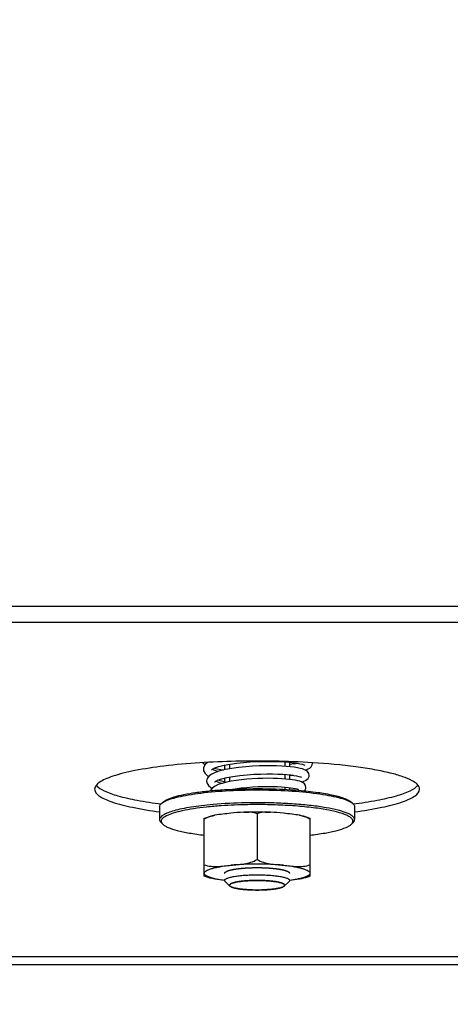
# Model space of a CAD drawing. Units: millimetres. Extents: x 0 to 7000, y 0 to 4950.
# Drawn here: x 1120 to 1173, y 1363 to 1484 of the extents above; entities that cross this region are included whole.
import ezdxf
from ezdxf.enums import TextEntityAlignment as Align

# ---------------------------------------------------------------- set-up
doc = ezdxf.new("R2010")
doc.units = ezdxf.units.MM
doc.header["$LTSCALE"] = 385
doc.layers.get('0').update_dxf_attribs({"linetype": 'CONTINUOUS'})
for name, color, linetype in [('DIN9021-M8-STAAL-ELVZTEKEN', 7, 'CONTINUOUS'), ('DIN931-M8X55-STAALTEKEN', 7, 'CONTINUOUS'), ('DIN934-M8-STAAL-ELVZTEKEN', 7, 'CONTINUOUS'), ('INFERNO-COLO-RV-070-100-82-MAAT', 7, 'CONTINUOUS'), ('KONISCHE-VEERTEKEN', 7, 'CONTINUOUS'), ('PAN037TEKEN', 7, 'CONTINUOUS')]:
    doc.layers.add(name, color=color, linetype=linetype)
doc.styles.add('TEXTSTYLE_2', font='ar_wgl_b.ttf')
doc.dimstyles.new('DIMSTYLE_4', dxfattribs={"dimtxt": 50, "dimasz": 50, "dimexe": 0.6, "dimexo": 0.6, "dimgap": 0.75, "dimtad": 1, "dimdec": 0, "dimdsep": 46, "dimtxsty": 'TEXTSTYLE_2', "dimblk": '_FILLED', "dimblk1": '_FILLED', "dimblk2": '_FILLED', "dimcen": 0.09, "dimazin": 2, "dimtp": 0.2, "dimtm": 0.2, "dimtfac": 1, "dimtdec": 0, "dimtofl": 0, "dimtmove": 0, "dimatfit": 3, "dimldrblk": '_FILLED', "dimfxl": 0, "dimtolj": 1, "dimarcsym": 0})

# ---------------------------------------------------------------- blocks, each defined once
blk = doc.blocks.new('_FILLED')
at = {"color": 0, "linetype": 'ByBlock'}
blk.add_solid([(0, 0), (-1, 0.2), (-1, -0.2)], dxfattribs=at)
blk = doc.blocks.new('*D13')
at = {"layer": 'INFERNO-COLO-RV-070-100-82-MAAT', "color": 1, "linetype": 'Continuous'}
for p, q in [((1021.41, 1648.56), (1021.41, 1042.25)), ((1231.41, 1648.56), (1231.41, 1042.25)), ((1021.41, 1052.25), (1126.41, 1052.25)), ((1231.41, 1052.25), (1126.41, 1052.25))]:
    blk.add_line(p, q, dxfattribs=at)
at = {"layer": 'INFERNO-COLO-RV-070-100-82-MAAT', "color": 1, "linetype": 'Continuous', "xscale": 50, "yscale": 50, "zscale": 50, "rotation": 180}
blk.add_blockref('_FILLED', (1021.41, 1052.25), dxfattribs=at)
at = {"layer": 'INFERNO-COLO-RV-070-100-82-MAAT', "color": 1, "linetype": 'Continuous', "xscale": 50, "yscale": 50, "zscale": 50}
blk.add_blockref('_FILLED', (1231.41, 1052.25), dxfattribs=at)
at = {"layer": 'INFERNO-COLO-RV-070-100-82-MAAT', "color": 1, "linetype": 'Continuous', "style": 'TEXTSTYLE_2', "width": 0.978959}
blk.add_text('210', height=50, dxfattribs=at).set_placement((1068.14, 1064.75), (1184.68, 1064.75), align=Align.FIT)

msp = doc.modelspace()

# ---------------------------------------------------------------- linework, layer by layer
at = {"layer": 'DIN9021-M8-STAAL-ELVZTEKEN', "color": 5, "linetype": 'Continuous'}
for p, q in [((1137.299, 1387.667), (1137.102, 1387.476)), ((1160.529, 1387.667), (1160.726, 1387.476)), ((1136.914, 1387.108), (1136.914, 1385.533)), ((1160.914, 1387.108), (1160.914, 1385.533)), ((1137.299, 1384.975), (1137.102, 1385.165)), ((1160.529, 1384.975), (1160.726, 1385.165))]:
    msp.add_line(p, q, dxfattribs=at)
for points, knots in [([(1137.297, 1387.631), (1137.498, 1387.766), (1138.025, 1388.004), (1138.972, 1388.292), (1140.185, 1388.552), (1142.228, 1388.868), (1145.165, 1389.124), (1147.62, 1389.192), (1148.914, 1389.192)], [0, 0, 0, 0, 0.0615341, 0.145709, 0.2514025, 0.3763203, 0.6710602, 1, 1, 1, 1]), ([(1137.299, 1387.667), (1137.451, 1387.815), (1137.918, 1388.074), (1138.793, 1388.378), (1139.97, 1388.657), (1141.412, 1388.9), (1143.08, 1389.098), (1145.604, 1389.298), (1147.57, 1389.354), (1148.914, 1389.354)], [0, 0, 0, 0, 0.0537718, 0.1322052, 0.23482, 0.3593171, 0.5023702, 0.659937, 1, 1, 1, 1]), ([(1148.914, 1389.354), (1149.353, 1389.354), (1151.058, 1389.338), (1152.762, 1389.258), (1154.023, 1389.152)], [0, 0, 0, 0, 0.2577721, 1, 1, 1, 1]), ([(1148.914, 1389.192), (1150.208, 1389.192), (1152.662, 1389.124), (1155.6, 1388.868), (1157.643, 1388.552), (1158.856, 1388.292), (1159.802, 1388.004), (1160.33, 1387.766), (1160.531, 1387.631)], [0, 0, 0, 0, 0.3289398, 0.6236797, 0.7485975, 0.854291, 0.9384659, 1, 1, 1, 1]), ([(1154.023, 1389.152), (1154.808, 1389.087), (1156.245, 1388.935), (1158.15, 1388.607), (1159.436, 1388.264), (1160.17, 1387.936), (1160.433, 1387.76), (1160.529, 1387.667)], [0, 0, 0, 0, 0.3507923, 0.6424721, 0.860919, 0.9402682, 1, 1, 1, 1]), ([(1136.914, 1387.108), (1136.914, 1387.139), (1136.932, 1387.28), (1137.024, 1387.4), (1137.102, 1387.476)], [0, 0, 0, 0, 0.2216783, 1, 1, 1, 1]), ([(1143.491, 1387.392), (1143.018, 1387.35), (1142.113, 1387.257), (1140.831, 1387.082), (1139.7, 1386.877), (1138.747, 1386.653), (1137.97, 1386.4), (1137.344, 1386.123), (1136.914, 1385.775), (1136.914, 1385.533)], [0, 0, 0, 0, 0.2031394, 0.3885081, 0.5528726, 0.6935233, 0.8084477, 0.8966887, 1, 1, 1, 1]), ([(1137.102, 1387.476), (1137.116, 1387.489), (1137.177, 1387.545), (1137.244, 1387.595), (1137.297, 1387.631)], [0, 0, 0, 0, 0.2309523, 1, 1, 1, 1]), ([(1144.477, 1387.234), (1143.88, 1387.192), (1142.744, 1387.094), (1141.149, 1386.891), (1139.776, 1386.647), (1138.665, 1386.369), (1137.921, 1386.1), (1137.49, 1385.859), (1137.277, 1385.69), (1137.142, 1385.513), (1137.081, 1385.247), (1137.205, 1385.066), (1137.299, 1384.975)], [0, 0, 0, 0, 0.2180978, 0.4151017, 0.585724, 0.7256705, 0.8320847, 0.8725526, 0.9049923, 0.9306504, 0.9522615, 1, 1, 1, 1]), ([(1148.914, 1387.617), (1148.446, 1387.617), (1146.637, 1387.598), (1144.828, 1387.509), (1143.491, 1387.392)], [0, 0, 0, 0, 0.2585445, 1, 1, 1, 1]), ([(1148.914, 1387.385), (1148.535, 1387.385), (1147.055, 1387.372), (1145.576, 1387.312), (1144.477, 1387.234)], [0, 0, 0, 0, 0.2557104, 1, 1, 1, 1]), ([(1160.914, 1385.533), (1160.914, 1385.689), (1160.722, 1385.937), (1160.376, 1386.159), (1159.973, 1386.35), (1159.469, 1386.531), (1158.605, 1386.777), (1157.3, 1387.041), (1155.501, 1387.29), (1153.45, 1387.476), (1151.226, 1387.591), (1149.694, 1387.617), (1148.914, 1387.617)], [0, 0, 0, 0, 0.0374948, 0.0654281, 0.1008069, 0.1438371, 0.1944056, 0.3167837, 0.4641458, 0.6313036, 0.8121498, 1, 1, 1, 1]), ([(1160.529, 1384.975), (1160.594, 1385.038), (1160.704, 1385.171), (1160.728, 1385.438), (1160.572, 1385.678), (1160.294, 1385.892), (1159.888, 1386.1), (1159.108, 1386.391), (1157.834, 1386.7), (1156.001, 1386.994), (1153.833, 1387.216), (1151.433, 1387.354), (1149.767, 1387.385), (1148.914, 1387.385)], [0, 0, 0, 0, 0.0214788, 0.0391775, 0.0592589, 0.0862235, 0.1218511, 0.1666197, 0.2828807, 0.4313418, 0.605727, 0.7982121, 1, 1, 1, 1]), ([(1160.531, 1387.631), (1160.549, 1387.618), (1160.618, 1387.571), (1160.682, 1387.518), (1160.726, 1387.476)], [0, 0, 0, 0, 0.2696964, 1, 1, 1, 1]), ([(1160.726, 1387.476), (1160.755, 1387.447), (1160.85, 1387.346), (1160.914, 1387.207), (1160.914, 1387.108)], [0, 0, 0, 0, 0.2932712, 1, 1, 1, 1]), ([(1136.914, 1385.533), (1136.914, 1385.502), (1136.932, 1385.361), (1137.024, 1385.241), (1137.102, 1385.165)], [0, 0, 0, 0, 0.2216783, 1, 1, 1, 1]), ([(1137.299, 1384.975), (1137.379, 1384.896), (1137.591, 1384.747), (1138.169, 1384.464), (1139.172, 1384.158), (1140.661, 1383.852), (1141.785, 1383.698), (1142.402, 1383.627)], [0, 0, 0, 0, 0.0631533, 0.1442665, 0.3620999, 0.6505358, 1, 1, 1, 1]), ([(1155.426, 1383.627), (1156.043, 1383.698), (1157.166, 1383.852), (1158.656, 1384.158), (1159.658, 1384.464), (1160.237, 1384.747), (1160.448, 1384.896), (1160.529, 1384.975)], [0, 0, 0, 0, 0.3494642, 0.6379001, 0.8557335, 0.9368467, 1, 1, 1, 1]), ([(1160.726, 1385.165), (1160.755, 1385.194), (1160.85, 1385.295), (1160.914, 1385.434), (1160.914, 1385.533)], [0, 0, 0, 0, 0.2932712, 1, 1, 1, 1])]:
    msp.add_open_spline(points, degree=3, knots=knots, dxfattribs=at)
at = {"layer": 'DIN931-M8X55-STAALTEKEN', "color": 5, "linetype": 'Continuous'}
for p, q in [((1144.914, 1392.246), (1144.914, 1391.678)), ((1152.914, 1392.603), (1152.914, 1392.05)), ((1152.914, 1391.046), (1152.914, 1390.493)), ((1144.914, 1390.651), (1144.914, 1390.083)), ((1152.914, 1389.487), (1152.914, 1389.228)), ((1145.567, 1377.353), (1144.977, 1377.926)), ((1152.261, 1377.353), (1152.851, 1377.926))]:
    msp.add_line(p, q, dxfattribs=at)
at = {"layer": 'DIN931-M8X55-STAALTEKEN', "color": 1, "linetype": 'Continuous'}
for p, q in [((1145.514, 1392.357), (1145.514, 1391.793)), ((1152.314, 1392.651), (1152.314, 1392.101)), ((1145.514, 1390.779), (1145.514, 1390.217)), ((1152.314, 1391.1), (1152.314, 1390.55)), ((1152.314, 1389.549), (1152.314, 1389.265)), ((1145.567, 1377.353), (1145.57, 1377.351)), ((1152.258, 1377.351), (1152.261, 1377.353))]:
    msp.add_line(p, q, dxfattribs=at)
at = {"layer": 'DIN931-M8X55-STAALTEKEN', "color": 5, "linetype": 'Continuous'}
for points, knots in [([(1144.914, 1378.048), (1144.914, 1378.072), (1144.931, 1378.125), (1144.995, 1378.193), (1145.094, 1378.258), (1145.227, 1378.32), (1145.395, 1378.381), (1145.683, 1378.463), (1146.119, 1378.551), (1146.718, 1378.634), (1147.402, 1378.696), (1148.143, 1378.734), (1148.654, 1378.743), (1148.914, 1378.743)], [0, 0, 0, 0, 0.0170142, 0.0383387, 0.066247, 0.1015948, 0.1445878, 0.1951119, 0.3173825, 0.4646153, 0.6316266, 0.8123189, 1, 1, 1, 1]), ([(1148.914, 1378.743), (1149.174, 1378.743), (1149.685, 1378.734), (1150.426, 1378.696), (1151.109, 1378.634), (1151.709, 1378.551), (1152.144, 1378.463), (1152.432, 1378.381), (1152.601, 1378.32), (1152.734, 1378.258), (1152.832, 1378.193), (1152.897, 1378.125), (1152.914, 1378.072), (1152.914, 1378.048)], [0, 0, 0, 0, 0.1876811, 0.3683734, 0.5353847, 0.6826175, 0.8048881, 0.8554122, 0.8984052, 0.933753, 0.9616613, 0.9829858, 1, 1, 1, 1]), ([(1144.977, 1377.926), (1144.967, 1377.935), (1144.935, 1377.969), (1144.914, 1378.015), (1144.914, 1378.048)], [0, 0, 0, 0, 0.2932773, 1, 1, 1, 1]), ([(1145.514, 1377.457), (1145.514, 1377.477), (1145.529, 1377.523), (1145.583, 1377.58), (1145.667, 1377.635), (1145.78, 1377.689), (1145.923, 1377.74), (1146.168, 1377.81), (1146.538, 1377.885), (1147.048, 1377.955), (1147.629, 1378.008), (1148.259, 1378.04), (1148.693, 1378.048), (1148.914, 1378.048)], [0, 0, 0, 0, 0.0170142, 0.0383387, 0.0662471, 0.1015948, 0.1445878, 0.1951118, 0.3173825, 0.4646153, 0.6316266, 0.812319, 1, 1, 1, 1]), ([(1145.567, 1377.353), (1145.559, 1377.361), (1145.532, 1377.39), (1145.514, 1377.429), (1145.514, 1377.457)], [0, 0, 0, 0, 0.2932771, 1, 1, 1, 1]), ([(1148.914, 1378.048), (1149.135, 1378.048), (1149.569, 1378.04), (1150.199, 1378.008), (1150.78, 1377.955), (1151.29, 1377.885), (1151.66, 1377.81), (1151.905, 1377.74), (1152.048, 1377.689), (1152.161, 1377.635), (1152.245, 1377.58), (1152.299, 1377.523), (1152.314, 1377.477), (1152.314, 1377.457)], [0, 0, 0, 0, 0.187681, 0.3683734, 0.5353847, 0.6826175, 0.8048882, 0.8554122, 0.8984052, 0.9337529, 0.9616613, 0.9829858, 1, 1, 1, 1]), ([(1152.314, 1377.457), (1152.314, 1377.449), (1152.309, 1377.409), (1152.283, 1377.375), (1152.261, 1377.353)], [0, 0, 0, 0, 0.22168, 1, 1, 1, 1]), ([(1152.914, 1378.048), (1152.914, 1378.038), (1152.908, 1377.991), (1152.877, 1377.951), (1152.851, 1377.926)], [0, 0, 0, 0, 0.22168, 1, 1, 1, 1]), ([(1148.914, 1376.867), (1148.527, 1376.867), (1147.96, 1376.883), (1147.233, 1376.941), (1146.752, 1376.998), (1146.337, 1377.068), (1145.998, 1377.148), (1145.746, 1377.236), (1145.611, 1377.311), (1145.567, 1377.353)], [0, 0, 0, 0, 0.3400643, 0.4976296, 0.6406827, 0.7651803, 0.8677951, 0.9462279, 1, 1, 1, 1]), ([(1152.261, 1377.353), (1152.217, 1377.311), (1152.082, 1377.236), (1151.83, 1377.148), (1151.491, 1377.068), (1151.075, 1376.998), (1150.595, 1376.941), (1149.868, 1376.883), (1149.301, 1376.867), (1148.914, 1376.867)], [0, 0, 0, 0, 0.0537721, 0.1322049, 0.2348197, 0.3593173, 0.5023704, 0.6599357, 1, 1, 1, 1])]:
    msp.add_open_spline(points, degree=3, knots=knots, dxfattribs=at)
at = {"layer": 'DIN931-M8X55-STAALTEKEN', "color": 1, "linetype": 'Continuous'}
for points, knots in [([(1145.515, 1377.47), (1145.514, 1377.465), (1145.514, 1377.458), (1145.514, 1377.449), (1145.516, 1377.442), (1145.516, 1377.435), (1145.519, 1377.428), (1145.521, 1377.42), (1145.524, 1377.412), (1145.528, 1377.405), (1145.531, 1377.398), (1145.535, 1377.391), (1145.541, 1377.383), (1145.547, 1377.376), (1145.555, 1377.366), (1145.563, 1377.358), (1145.567, 1377.353)], [0, 0, 0, 0, 0.125, 0.1875, 0.25, 0.3125, 0.375, 0.4375, 0.5, 0.5625, 0.625, 0.6875, 0.75, 0.8125, 0.875, 1, 1, 1, 1]), ([(1148.914, 1378.048), (1148.806, 1378.046), (1148.643, 1378.043), (1148.454, 1378.039), (1148.346, 1378.037), (1148.278, 1378.036), (1148.224, 1378.034), (1148.17, 1378.034), (1148.106, 1378.029), (1148.029, 1378.025), (1147.926, 1378.019), (1147.823, 1378.013), (1147.72, 1378.007), (1147.643, 1378.002), (1147.578, 1377.998), (1147.527, 1377.995), (1147.495, 1377.993), (1147.469, 1377.992), (1147.445, 1377.989), (1147.404, 1377.985), (1147.322, 1377.976), (1147.204, 1377.964), (1147.086, 1377.951), (1146.992, 1377.941), (1146.933, 1377.935), (1146.886, 1377.93), (1146.851, 1377.926), (1146.821, 1377.923), (1146.802, 1377.919), (1146.782, 1377.916), (1146.758, 1377.912), (1146.719, 1377.905), (1146.67, 1377.897), (1146.612, 1377.887), (1146.554, 1377.877), (1146.495, 1377.867), (1146.437, 1377.858), (1146.388, 1377.849), (1146.349, 1377.843), (1146.325, 1377.839), (1146.305, 1377.835), (1146.285, 1377.832), (1146.268, 1377.827), (1146.245, 1377.821), (1146.215, 1377.813), (1146.177, 1377.803), (1146.117, 1377.787), (1146.041, 1377.767), (1145.974, 1377.748), (1145.929, 1377.736), (1145.91, 1377.731), (1145.895, 1377.727), (1145.884, 1377.724), (1145.873, 1377.722), (1145.869, 1377.72), (1145.862, 1377.716), (1145.852, 1377.711), (1145.837, 1377.705), (1145.823, 1377.698), (1145.804, 1377.689), (1145.781, 1377.678), (1145.743, 1377.66), (1145.705, 1377.643), (1145.672, 1377.627), (1145.653, 1377.618), (1145.639, 1377.612), (1145.627, 1377.606), (1145.619, 1377.602), (1145.614, 1377.6), (1145.613, 1377.598), (1145.61, 1377.595), (1145.607, 1377.59), (1145.602, 1377.584), (1145.597, 1377.577), (1145.59, 1377.567), (1145.577, 1377.551), (1145.558, 1377.527), (1145.537, 1377.498), (1145.522, 1377.479), (1145.515, 1377.47)], [0, 0, 0, 0, 0.0625, 0.09375, 0.109375, 0.125, 0.1328125, 0.140625, 0.15625, 0.171875, 0.1875, 0.21875, 0.234375, 0.25, 0.265625, 0.2734375, 0.28125, 0.2851562, 0.2890625, 0.296875, 0.3125, 0.34375, 0.375, 0.390625, 0.40625, 0.4140625, 0.421875, 0.4296875, 0.4335938, 0.4375, 0.4453125, 0.453125, 0.46875, 0.484375, 0.5, 0.515625, 0.53125, 0.546875, 0.5546875, 0.5625, 0.5664062, 0.5703125, 0.578125, 0.5859375, 0.59375, 0.609375, 0.625, 0.65625, 0.6875, 0.6953125, 0.703125, 0.7070312, 0.7109375, 0.7148438, 0.7167969, 0.71875, 0.7265625, 0.734375, 0.7421875, 0.75, 0.765625, 0.78125, 0.8125, 0.828125, 0.8359375, 0.84375, 0.8515625, 0.8554688, 0.8574219, 0.859375, 0.8632812, 0.8671875, 0.875, 0.8828125, 0.890625, 0.90625, 0.9375, 0.96875, 1, 1, 1, 1]), ([(1152.313, 1377.47), (1152.306, 1377.479), (1152.292, 1377.498), (1152.271, 1377.526), (1152.253, 1377.549), (1152.24, 1377.566), (1152.233, 1377.575), (1152.228, 1377.582), (1152.223, 1377.588), (1152.22, 1377.593), (1152.217, 1377.596), (1152.216, 1377.598), (1152.211, 1377.6), (1152.203, 1377.604), (1152.192, 1377.61), (1152.178, 1377.616), (1152.159, 1377.625), (1152.126, 1377.641), (1152.089, 1377.658), (1152.051, 1377.676), (1152.028, 1377.687), (1152.009, 1377.696), (1151.995, 1377.703), (1151.981, 1377.709), (1151.971, 1377.714), (1151.964, 1377.718), (1151.96, 1377.72), (1151.949, 1377.722), (1151.938, 1377.725), (1151.923, 1377.73), (1151.905, 1377.735), (1151.86, 1377.747), (1151.792, 1377.765), (1151.718, 1377.785), (1151.658, 1377.801), (1151.62, 1377.811), (1151.59, 1377.819), (1151.568, 1377.825), (1151.55, 1377.831), (1151.53, 1377.834), (1151.511, 1377.837), (1151.486, 1377.841), (1151.448, 1377.848), (1151.399, 1377.856), (1151.341, 1377.866), (1151.283, 1377.876), (1151.224, 1377.886), (1151.166, 1377.896), (1151.118, 1377.904), (1151.079, 1377.911), (1151.055, 1377.915), (1151.035, 1377.918), (1151.016, 1377.922), (1150.986, 1377.925), (1150.951, 1377.928), (1150.904, 1377.933), (1150.845, 1377.94), (1150.751, 1377.95), (1150.634, 1377.963), (1150.516, 1377.975), (1150.434, 1377.984), (1150.393, 1377.988), (1150.37, 1377.991), (1150.344, 1377.992), (1150.312, 1377.994), (1150.26, 1377.997), (1150.196, 1378.001), (1150.119, 1378.006), (1150.016, 1378.012), (1149.913, 1378.018), (1149.81, 1378.025), (1149.733, 1378.029), (1149.67, 1378.033), (1149.614, 1378.034), (1149.559, 1378.035), (1149.491, 1378.037), (1149.381, 1378.039), (1149.243, 1378.041), (1149.079, 1378.045), (1148.969, 1378.047), (1148.914, 1378.048)], [0, 0, 0, 0, 0.03125, 0.0625, 0.09375, 0.109375, 0.1171875, 0.125, 0.1328125, 0.1367188, 0.140625, 0.1425781, 0.1445312, 0.1484375, 0.15625, 0.1640625, 0.171875, 0.1875, 0.21875, 0.234375, 0.25, 0.2578125, 0.265625, 0.2734375, 0.28125, 0.2832031, 0.2851562, 0.2890625, 0.2929688, 0.296875, 0.3046875, 0.3125, 0.34375, 0.375, 0.390625, 0.40625, 0.4140625, 0.421875, 0.4296875, 0.4335938, 0.4375, 0.4453125, 0.453125, 0.46875, 0.484375, 0.5, 0.515625, 0.53125, 0.546875, 0.5546875, 0.5625, 0.5664062, 0.5703125, 0.578125, 0.5859375, 0.59375, 0.609375, 0.625, 0.65625, 0.6875, 0.703125, 0.7109375, 0.7148438, 0.71875, 0.7265625, 0.734375, 0.75, 0.765625, 0.78125, 0.8125, 0.828125, 0.84375, 0.859375, 0.8671875, 0.875, 0.890625, 0.90625, 0.9375, 0.96875, 1, 1, 1, 1]), ([(1152.261, 1377.353), (1152.265, 1377.358), (1152.271, 1377.365), (1152.28, 1377.374), (1152.285, 1377.381), (1152.29, 1377.388), (1152.295, 1377.395), (1152.299, 1377.403), (1152.304, 1377.411), (1152.306, 1377.417), (1152.308, 1377.424), (1152.311, 1377.431), (1152.312, 1377.439), (1152.313, 1377.447), (1152.314, 1377.457), (1152.313, 1377.465), (1152.313, 1377.47)], [0, 0, 0, 0, 0.125, 0.1875, 0.25, 0.3125, 0.375, 0.4375, 0.5, 0.5625, 0.625, 0.6875, 0.75, 0.8125, 0.875, 1, 1, 1, 1]), ([(1145.57, 1377.351), (1145.596, 1377.335), (1145.637, 1377.312), (1145.683, 1377.285), (1145.71, 1377.269), (1145.73, 1377.258), (1145.747, 1377.248), (1145.76, 1377.24), (1145.769, 1377.236), (1145.775, 1377.232), (1145.78, 1377.229), (1145.783, 1377.227), (1145.788, 1377.225), (1145.798, 1377.222), (1145.812, 1377.218), (1145.835, 1377.211), (1145.864, 1377.202), (1145.909, 1377.188), (1145.966, 1377.17), (1146.023, 1377.153), (1146.069, 1377.139), (1146.097, 1377.13), (1146.12, 1377.123), (1146.135, 1377.118), (1146.144, 1377.115), (1146.15, 1377.113), (1146.159, 1377.112), (1146.169, 1377.11), (1146.184, 1377.107), (1146.204, 1377.103), (1146.236, 1377.097), (1146.276, 1377.089), (1146.323, 1377.08), (1146.386, 1377.068), (1146.45, 1377.056), (1146.513, 1377.043), (1146.561, 1377.034), (1146.6, 1377.027), (1146.628, 1377.021), (1146.644, 1377.018), (1146.655, 1377.016), (1146.67, 1377.014), (1146.689, 1377.012), (1146.722, 1377.008), (1146.77, 1377.002), (1146.827, 1376.995), (1146.903, 1376.986), (1146.979, 1376.976), (1147.055, 1376.967), (1147.112, 1376.96), (1147.17, 1376.953), (1147.217, 1376.947), (1147.25, 1376.943), (1147.27, 1376.941), (1147.292, 1376.939), (1147.318, 1376.937), (1147.362, 1376.934), (1147.415, 1376.93), (1147.501, 1376.924), (1147.609, 1376.916), (1147.738, 1376.907), (1147.835, 1376.9), (1147.899, 1376.895), (1147.926, 1376.893), (1147.947, 1376.891), (1147.97, 1376.89), (1148.011, 1376.889), (1148.07, 1376.887), (1148.163, 1376.885), (1148.28, 1376.881), (1148.467, 1376.875), (1148.607, 1376.871), (1148.7, 1376.868)], [0, 0, 0, 0, 0.0625, 0.09375, 0.109375, 0.125, 0.140625, 0.1484375, 0.15625, 0.1601562, 0.1640625, 0.1660156, 0.1679688, 0.171875, 0.1796875, 0.1875, 0.203125, 0.21875, 0.25, 0.28125, 0.296875, 0.3125, 0.3203125, 0.328125, 0.3320312, 0.3339844, 0.3359375, 0.3398438, 0.34375, 0.3515625, 0.359375, 0.375, 0.390625, 0.40625, 0.4375, 0.453125, 0.46875, 0.484375, 0.4921875, 0.4960938, 0.5, 0.5039062, 0.5078125, 0.515625, 0.53125, 0.546875, 0.5625, 0.59375, 0.609375, 0.625, 0.640625, 0.65625, 0.6640625, 0.6679688, 0.671875, 0.6796875, 0.6875, 0.703125, 0.71875, 0.75, 0.78125, 0.8125, 0.8203125, 0.828125, 0.8320312, 0.8359375, 0.84375, 0.859375, 0.875, 0.90625, 0.9375, 1, 1, 1, 1]), ([(1149.127, 1376.868), (1149.219, 1376.871), (1149.357, 1376.875), (1149.541, 1376.881), (1149.656, 1376.884), (1149.748, 1376.887), (1149.805, 1376.889), (1149.845, 1376.89), (1149.868, 1376.891), (1149.889, 1376.892), (1149.916, 1376.894), (1149.981, 1376.899), (1150.078, 1376.906), (1150.207, 1376.915), (1150.315, 1376.923), (1150.401, 1376.929), (1150.455, 1376.933), (1150.498, 1376.936), (1150.525, 1376.938), (1150.547, 1376.939), (1150.567, 1376.942), (1150.6, 1376.946), (1150.649, 1376.952), (1150.726, 1376.961), (1150.823, 1376.973), (1150.92, 1376.985), (1150.997, 1376.995), (1151.045, 1377), (1151.084, 1377.005), (1151.113, 1377.009), (1151.137, 1377.012), (1151.154, 1377.014), (1151.164, 1377.015), (1151.172, 1377.016), (1151.177, 1377.017), (1151.185, 1377.018), (1151.199, 1377.021), (1151.218, 1377.025), (1151.242, 1377.029), (1151.273, 1377.035), (1151.312, 1377.043), (1151.359, 1377.052), (1151.406, 1377.061), (1151.453, 1377.07), (1151.5, 1377.079), (1151.546, 1377.088), (1151.593, 1377.097), (1151.628, 1377.104), (1151.652, 1377.108), (1151.662, 1377.11), (1151.67, 1377.112), (1151.676, 1377.113), (1151.686, 1377.116), (1151.7, 1377.121), (1151.723, 1377.128), (1151.752, 1377.137), (1151.798, 1377.151), (1151.855, 1377.168), (1151.913, 1377.186), (1151.959, 1377.2), (1151.987, 1377.209), (1152.01, 1377.216), (1152.024, 1377.22), (1152.035, 1377.223), (1152.04, 1377.225), (1152.043, 1377.227), (1152.048, 1377.23), (1152.054, 1377.234), (1152.063, 1377.239), (1152.077, 1377.246), (1152.094, 1377.256), (1152.114, 1377.268), (1152.142, 1377.284), (1152.19, 1377.312), (1152.231, 1377.335), (1152.258, 1377.351)], [0, 0, 0, 0, 0.0625, 0.09375, 0.125, 0.140625, 0.15625, 0.1640625, 0.1679688, 0.171875, 0.1796875, 0.1875, 0.21875, 0.25, 0.28125, 0.296875, 0.3125, 0.3203125, 0.328125, 0.3320312, 0.3359375, 0.34375, 0.359375, 0.375, 0.40625, 0.4375, 0.453125, 0.46875, 0.4765625, 0.484375, 0.4921875, 0.4960938, 0.4980469, 0.5, 0.5019531, 0.5039062, 0.5078125, 0.515625, 0.5234375, 0.53125, 0.546875, 0.5625, 0.578125, 0.59375, 0.609375, 0.625, 0.640625, 0.65625, 0.6601562, 0.6640625, 0.6660156, 0.6679688, 0.671875, 0.6796875, 0.6875, 0.703125, 0.71875, 0.75, 0.78125, 0.796875, 0.8125, 0.8203125, 0.828125, 0.8320312, 0.8339844, 0.8359375, 0.8398438, 0.84375, 0.8515625, 0.859375, 0.875, 0.890625, 0.90625, 0.9375, 1, 1, 1, 1])]:
    msp.add_open_spline(points, degree=3, knots=knots, dxfattribs=at)
for points in [[(1148.7, 1376.868), (1148.771, 1376.867), (1148.843, 1376.867), (1148.914, 1376.867)], [(1148.914, 1376.867), (1148.985, 1376.867), (1149.056, 1376.867), (1149.127, 1376.868)]]:
    msp.add_open_spline(points, degree=3, dxfattribs=at)
at = {"layer": 'DIN934-M8-STAAL-ELVZTEKEN', "color": 5, "linetype": 'Continuous'}
for p, q in [((1148.914, 1386.245), (1148.914, 1380.632)), ((1153.209, 1386.204), (1153.176, 1386.208)), ((1153.209, 1386.204), (1153.176, 1386.208)), ((1142.414, 1378.565), (1142.414, 1385.705)), ((1155.414, 1385.705), (1155.414, 1378.565))]:
    msp.add_line(p, q, dxfattribs=at)
for points, knots in [([(1142.414, 1385.705), (1142.51, 1385.744), (1142.932, 1385.895), (1143.37, 1386), (1143.708, 1386.067)], [0, 0, 0, 0, 0.2311807, 1, 1, 1, 1]), ([(1143.708, 1386.067), (1143.596, 1386.045), (1143.148, 1385.944), (1142.706, 1385.78), (1142.414, 1385.594)], [0, 0, 0, 0, 0.246311, 1, 1, 1, 1]), ([(1145.664, 1386.313), (1145.338, 1386.281), (1144.683, 1386.217), (1144.03, 1386.132), (1143.708, 1386.067)], [0, 0, 0, 0, 0.4988877, 1, 1, 1, 1]), ([(1147.277, 1386.452), (1147.548, 1386.464), (1148.639, 1386.498), (1149.731, 1386.487), (1150.55, 1386.452)], [0, 0, 0, 0, 0.2483472, 1, 1, 1, 1]), ([(1148.914, 1386.245), (1148.662, 1386.355), (1148.108, 1386.466), (1147.555, 1386.464), (1147.277, 1386.452)], [0, 0, 0, 0, 0.497049, 1, 1, 1, 1]), ([(1150.55, 1386.452), (1150.272, 1386.464), (1149.719, 1386.466), (1149.166, 1386.355), (1148.914, 1386.245)], [0, 0, 0, 0, 0.5029513, 1, 1, 1, 1]), ([(1154.12, 1386.067), (1154.239, 1386.043), (1154.677, 1385.949), (1155.111, 1385.826), (1155.414, 1385.705)], [0, 0, 0, 0, 0.2716684, 1, 1, 1, 1]), ([(1155.414, 1385.594), (1155.314, 1385.657), (1154.907, 1385.876), (1154.457, 1386), (1154.12, 1386.067)], [0, 0, 0, 0, 0.2559171, 1, 1, 1, 1]), ([(1142.414, 1379.98), (1142.661, 1379.872), (1143.203, 1379.762), (1144.021, 1379.761), (1144.842, 1379.829), (1145.39, 1379.885), (1145.664, 1379.912)], [0, 0, 0, 0, 0.2467256, 0.4962516, 0.7477977, 1, 1, 1, 1]), ([(1142.414, 1378.935), (1142.414, 1379.057), (1142.62, 1379.237), (1142.931, 1379.382), (1143.313, 1379.514), (1143.783, 1379.632), (1144.575, 1379.787), (1145.213, 1379.867), (1145.664, 1379.912)], [0, 0, 0, 0, 0.1050459, 0.1930094, 0.3072486, 0.4470975, 0.6108516, 1, 1, 1, 1]), ([(1145.664, 1379.912), (1145.938, 1379.94), (1146.489, 1379.994), (1147.591, 1380.124), (1148.439, 1380.329), (1148.914, 1380.632)], [0, 0, 0, 0, 0.2472682, 0.4951915, 1, 1, 1, 1]), ([(1148.914, 1380.632), (1149.389, 1380.329), (1150.237, 1380.124), (1151.339, 1379.994), (1151.889, 1379.94), (1152.164, 1379.912)], [0, 0, 0, 0, 0.5048086, 0.7527318, 1, 1, 1, 1]), ([(1152.164, 1379.912), (1152.438, 1379.885), (1152.986, 1379.829), (1153.807, 1379.761), (1154.625, 1379.762), (1155.167, 1379.872), (1155.414, 1379.98)], [0, 0, 0, 0, 0.2522019, 0.5037475, 0.7532729, 1, 1, 1, 1]), ([(1152.164, 1379.912), (1152.614, 1379.867), (1153.253, 1379.787), (1154.045, 1379.632), (1154.515, 1379.514), (1154.896, 1379.382), (1155.207, 1379.237), (1155.414, 1379.057), (1155.414, 1378.935)], [0, 0, 0, 0, 0.3891484, 0.5529025, 0.6927514, 0.8069906, 0.8949541, 1, 1, 1, 1]), ([(1143.719, 1378.256), (1143.53, 1378.3), (1143.2, 1378.387), (1142.827, 1378.528), (1142.609, 1378.655), (1142.478, 1378.76), (1142.414, 1378.868), (1142.414, 1378.935)], [0, 0, 0, 0, 0.3790912, 0.6685959, 0.7796162, 0.869482, 1, 1, 1, 1]), ([(1155.414, 1378.935), (1155.414, 1378.868), (1155.35, 1378.76), (1155.218, 1378.655), (1155.001, 1378.528), (1154.628, 1378.387), (1154.298, 1378.3), (1154.109, 1378.256)], [0, 0, 0, 0, 0.1305293, 0.2203971, 0.3314171, 0.6209166, 1, 1, 1, 1]), ([(1143.708, 1378.203), (1143.589, 1378.227), (1143.151, 1378.322), (1142.717, 1378.444), (1142.414, 1378.565)], [0, 0, 0, 0, 0.2716644, 1, 1, 1, 1]), ([(1144.911, 1378.045), (1144.802, 1378.06), (1144.402, 1378.118), (1144.005, 1378.19), (1143.719, 1378.256)], [0, 0, 0, 0, 0.273172, 1, 1, 1, 1]), ([(1154.109, 1378.256), (1154.021, 1378.236), (1153.626, 1378.151), (1153.226, 1378.087), (1152.916, 1378.045)], [0, 0, 0, 0, 0.2259473, 1, 1, 1, 1]), ([(1155.414, 1378.565), (1155.318, 1378.527), (1154.895, 1378.376), (1154.458, 1378.271), (1154.12, 1378.203)], [0, 0, 0, 0, 0.2311967, 1, 1, 1, 1])]:
    msp.add_open_spline(points, degree=3, knots=knots, dxfattribs=at)
for points in [[(1147.277, 1386.452), (1146.738, 1386.428), (1146.201, 1386.367), (1145.664, 1386.313)], [(1152.164, 1386.313), (1151.627, 1386.367), (1151.09, 1386.428), (1150.55, 1386.452)], [(1153.176, 1386.208), (1152.839, 1386.247), (1152.501, 1386.279), (1152.164, 1386.313)], [(1154.12, 1386.067), (1153.819, 1386.128), (1153.514, 1386.169), (1153.209, 1386.204)], [(1152.164, 1379.912), (1151.085, 1380.02), (1148.914, 1380.106), (1146.743, 1380.02), (1145.664, 1379.912)], [(1144.912, 1378.034), (1144.509, 1378.076), (1144.105, 1378.123), (1143.708, 1378.203)], [(1154.12, 1378.203), (1153.723, 1378.123), (1153.319, 1378.076), (1152.915, 1378.034)]]:
    msp.add_open_spline(points, degree=3, dxfattribs=at)
at = {"layer": 'DIN934-M8-STAAL-ELVZTEKEN', "color": 1, "linetype": 'Continuous'}
for points, knots in [([(1144.914, 1378.935), (1144.92, 1378.946), (1144.933, 1378.968), (1144.949, 1378.996), (1144.961, 1379.019), (1144.969, 1379.033), (1144.976, 1379.044), (1144.981, 1379.053), (1144.985, 1379.06), (1144.987, 1379.065), (1144.989, 1379.067), (1144.989, 1379.069), (1144.994, 1379.071), (1144.998, 1379.074), (1145.007, 1379.079), (1145.018, 1379.086), (1145.032, 1379.094), (1145.051, 1379.105), (1145.075, 1379.118), (1145.103, 1379.134), (1145.131, 1379.151), (1145.155, 1379.164), (1145.173, 1379.175), (1145.187, 1379.183), (1145.199, 1379.19), (1145.207, 1379.195), (1145.212, 1379.197), (1145.215, 1379.199), (1145.222, 1379.201), (1145.229, 1379.204), (1145.242, 1379.208), (1145.261, 1379.214), (1145.284, 1379.222), (1145.315, 1379.232), (1145.353, 1379.244), (1145.399, 1379.259), (1145.445, 1379.274), (1145.483, 1379.287), (1145.513, 1379.297), (1145.536, 1379.304), (1145.556, 1379.31), (1145.569, 1379.315), (1145.577, 1379.317), (1145.582, 1379.319), (1145.59, 1379.321), (1145.6, 1379.323), (1145.619, 1379.327), (1145.645, 1379.332), (1145.677, 1379.339), (1145.718, 1379.348), (1145.771, 1379.359), (1145.834, 1379.372), (1145.897, 1379.386), (1145.949, 1379.397), (1145.991, 1379.406), (1146.023, 1379.412), (1146.049, 1379.418), (1146.067, 1379.422), (1146.078, 1379.424), (1146.085, 1379.426), (1146.095, 1379.427), (1146.107, 1379.429), (1146.129, 1379.432), (1146.161, 1379.436), (1146.199, 1379.442), (1146.249, 1379.449), (1146.312, 1379.458), (1146.387, 1379.469), (1146.462, 1379.479), (1146.525, 1379.488), (1146.576, 1379.496), (1146.613, 1379.501), (1146.645, 1379.505), (1146.667, 1379.509), (1146.679, 1379.51), (1146.688, 1379.512), (1146.7, 1379.513), (1146.714, 1379.514), (1146.739, 1379.516), (1146.775, 1379.52), (1146.818, 1379.524), (1146.875, 1379.529), (1146.947, 1379.536), (1147.033, 1379.544), (1147.119, 1379.552), (1147.205, 1379.56), (1147.276, 1379.566), (1147.326, 1379.571), (1147.355, 1379.574), (1147.376, 1379.576), (1147.4, 1379.577), (1147.431, 1379.579), (1147.486, 1379.582), (1147.563, 1379.586), (1147.657, 1379.591), (1147.781, 1379.597), (1147.905, 1379.604), (1148.014, 1379.61), (1148.069, 1379.613), (1148.1, 1379.614), (1148.123, 1379.616), (1148.148, 1379.616), (1148.181, 1379.616), (1148.239, 1379.617), (1148.321, 1379.619), (1148.42, 1379.621), (1148.551, 1379.623), (1148.716, 1379.626), (1148.848, 1379.628), (1148.914, 1379.629)], [0, 0, 0, 0, 0.03125, 0.0625, 0.078125, 0.09375, 0.1015625, 0.109375, 0.1171875, 0.1210938, 0.1230469, 0.125, 0.1269531, 0.1289062, 0.1328125, 0.140625, 0.1484375, 0.15625, 0.171875, 0.1875, 0.203125, 0.21875, 0.2265625, 0.234375, 0.2421875, 0.2460938, 0.2480469, 0.25, 0.2519531, 0.2539062, 0.2578125, 0.265625, 0.2734375, 0.28125, 0.296875, 0.3125, 0.328125, 0.34375, 0.3515625, 0.359375, 0.3671875, 0.3710938, 0.3730469, 0.375, 0.3769531, 0.3789062, 0.3828125, 0.390625, 0.3984375, 0.40625, 0.421875, 0.4375, 0.453125, 0.46875, 0.4765625, 0.484375, 0.4921875, 0.4960938, 0.4980469, 0.5, 0.5019531, 0.5039062, 0.5078125, 0.515625, 0.5234375, 0.53125, 0.546875, 0.5625, 0.578125, 0.59375, 0.6015625, 0.609375, 0.6171875, 0.6210938, 0.6230469, 0.625, 0.6269531, 0.6289062, 0.6328125, 0.640625, 0.6484375, 0.65625, 0.671875, 0.6875, 0.703125, 0.71875, 0.734375, 0.7421875, 0.7460938, 0.75, 0.7539062, 0.7578125, 0.765625, 0.78125, 0.796875, 0.8125, 0.84375, 0.859375, 0.8671875, 0.8710938, 0.875, 0.8789062, 0.8828125, 0.890625, 0.90625, 0.921875, 0.9375, 0.96875, 1, 1, 1, 1]), ([(1148.914, 1379.629), (1148.979, 1379.628), (1149.108, 1379.626), (1149.27, 1379.623), (1149.399, 1379.621), (1149.497, 1379.619), (1149.578, 1379.618), (1149.642, 1379.617), (1149.691, 1379.616), (1149.737, 1379.613), (1149.8, 1379.61), (1149.909, 1379.604), (1150.033, 1379.598), (1150.158, 1379.591), (1150.251, 1379.587), (1150.329, 1379.582), (1150.384, 1379.58), (1150.415, 1379.578), (1150.439, 1379.577), (1150.46, 1379.575), (1150.488, 1379.572), (1150.539, 1379.567), (1150.61, 1379.561), (1150.697, 1379.553), (1150.783, 1379.545), (1150.869, 1379.537), (1150.955, 1379.529), (1151.027, 1379.522), (1151.077, 1379.518), (1151.106, 1379.515), (1151.128, 1379.513), (1151.146, 1379.51), (1151.172, 1379.507), (1151.217, 1379.5), (1151.281, 1379.491), (1151.358, 1379.48), (1151.435, 1379.469), (1151.512, 1379.458), (1151.576, 1379.449), (1151.627, 1379.442), (1151.665, 1379.437), (1151.697, 1379.432), (1151.72, 1379.429), (1151.733, 1379.427), (1151.743, 1379.426), (1151.75, 1379.424), (1151.76, 1379.422), (1151.778, 1379.418), (1151.804, 1379.413), (1151.835, 1379.406), (1151.877, 1379.397), (1151.928, 1379.386), (1151.99, 1379.373), (1152.052, 1379.36), (1152.104, 1379.349), (1152.145, 1379.341), (1152.176, 1379.334), (1152.202, 1379.329), (1152.22, 1379.325), (1152.23, 1379.323), (1152.238, 1379.321), (1152.243, 1379.319), (1152.251, 1379.317), (1152.265, 1379.312), (1152.284, 1379.306), (1152.307, 1379.299), (1152.338, 1379.289), (1152.376, 1379.276), (1152.422, 1379.261), (1152.468, 1379.246), (1152.507, 1379.234), (1152.538, 1379.224), (1152.561, 1379.216), (1152.58, 1379.21), (1152.593, 1379.206), (1152.601, 1379.203), (1152.607, 1379.202), (1152.61, 1379.199), (1152.615, 1379.197), (1152.623, 1379.192), (1152.635, 1379.185), (1152.65, 1379.177), (1152.669, 1379.166), (1152.692, 1379.153), (1152.721, 1379.137), (1152.749, 1379.12), (1152.773, 1379.107), (1152.792, 1379.096), (1152.806, 1379.088), (1152.818, 1379.081), (1152.827, 1379.077), (1152.831, 1379.074), (1152.836, 1379.072), (1152.836, 1379.07), (1152.838, 1379.067), (1152.841, 1379.062), (1152.845, 1379.055), (1152.85, 1379.046), (1152.856, 1379.035), (1152.865, 1379.02), (1152.878, 1378.997), (1152.894, 1378.969), (1152.907, 1378.946), (1152.914, 1378.935)], [0, 0, 0, 0, 0.03125, 0.0625, 0.078125, 0.09375, 0.109375, 0.1171875, 0.125, 0.1328125, 0.140625, 0.15625, 0.1875, 0.203125, 0.21875, 0.234375, 0.2421875, 0.2460938, 0.25, 0.2539062, 0.2578125, 0.265625, 0.28125, 0.296875, 0.3125, 0.328125, 0.34375, 0.359375, 0.3671875, 0.3710938, 0.375, 0.3789062, 0.3828125, 0.390625, 0.40625, 0.421875, 0.4375, 0.453125, 0.46875, 0.4765625, 0.484375, 0.4921875, 0.4960938, 0.4980469, 0.5, 0.5019531, 0.5039062, 0.5078125, 0.515625, 0.5234375, 0.53125, 0.546875, 0.5625, 0.578125, 0.59375, 0.6015625, 0.609375, 0.6171875, 0.6210938, 0.6230469, 0.625, 0.6269531, 0.6289062, 0.6328125, 0.640625, 0.6484375, 0.65625, 0.671875, 0.6875, 0.703125, 0.71875, 0.7265625, 0.734375, 0.7421875, 0.7460938, 0.7480469, 0.75, 0.7519531, 0.7539062, 0.7578125, 0.765625, 0.7734375, 0.78125, 0.796875, 0.8125, 0.828125, 0.84375, 0.8515625, 0.859375, 0.8671875, 0.8710938, 0.8730469, 0.875, 0.8769531, 0.8789062, 0.8828125, 0.890625, 0.8984375, 0.90625, 0.921875, 0.9375, 0.96875, 1, 1, 1, 1])]:
    msp.add_open_spline(points, degree=3, knots=knots, dxfattribs=at)
at = {"layer": 'KONISCHE-VEERTEKEN', "color": 5, "linetype": 'Continuous'}
for p, q in [((1142.849, 1392.584), (1142.825, 1392.571)), ((1155.731, 1392.465), (1155.721, 1392.541)), ((1143.683, 1390.185), (1143.692, 1390.188))]:
    msp.add_line(p, q, dxfattribs=at)
for points in [[(1142.246, 1392.549), (1142.456, 1392.376), (1142.543, 1392.331)], [(1142.825, 1392.571), (1142.521, 1392.313), (1142.329, 1391.967), (1142.299, 1391.754)], [(1155.328, 1390.989), (1155.277, 1391.232), (1155.134, 1391.443), (1154.954, 1391.583), (1154.747, 1391.687), (1154.507, 1391.772), (1154.22, 1391.849), (1153.88, 1391.919), (1153.482, 1391.983), (1153.024, 1392.04), (1152.508, 1392.088), (1151.938, 1392.126), (1151.318, 1392.153), (1150.648, 1392.166), (1149.929, 1392.165), (1149.163, 1392.148), (1148.354, 1392.11), (1147.509, 1392.049), (1146.642, 1391.961), (1145.792, 1391.844), (1145.005, 1391.7), (1144.322, 1391.534), (1143.763, 1391.349), (1143.33, 1391.147), (1143.007, 1390.915)], [(1143.28, 1391.662), (1143.415, 1391.763), (1143.724, 1391.911), (1144.219, 1392.077), (1144.865, 1392.237), (1145.605, 1392.374), (1146.402, 1392.487), (1147.229, 1392.576), (1148.064, 1392.641), (1148.888, 1392.685), (1149.689, 1392.709), (1150.453, 1392.714), (1151.173, 1392.704), (1151.841, 1392.68), (1152.449, 1392.643), (1152.99, 1392.597), (1153.46, 1392.543), (1153.858, 1392.485), (1154.188, 1392.424), (1154.451, 1392.362), (1154.649, 1392.302), (1154.776, 1392.251), (1154.788, 1392.245)], [(1153.96, 1392.466), (1153.667, 1392.416), (1153.198, 1392.355), (1152.914, 1392.327)], [(1154.832, 1391.644), (1154.939, 1391.676), (1155.187, 1391.773), (1155.398, 1391.891), (1155.578, 1392.053), (1155.708, 1392.301), (1155.731, 1392.468)], [(1142.298, 1391.754), (1142.328, 1391.539), (1142.508, 1391.205), (1142.797, 1390.949), (1142.964, 1390.857)], [(1143.007, 1390.915), (1142.783, 1390.618), (1142.702, 1390.272)], [(1144.102, 1391.461), (1144.064, 1391.471), (1143.643, 1391.625), (1143.399, 1391.751)], [(1143.679, 1391.89), (1144.005, 1391.8), (1144.686, 1391.655), (1144.765, 1391.642)], [(1143.692, 1390.188), (1143.832, 1390.284), (1144.126, 1390.42), (1144.579, 1390.569), (1145.188, 1390.719), (1145.944, 1390.858), (1146.801, 1390.975), (1147.679, 1391.062), (1148.525, 1391.12), (1149.331, 1391.154), (1150.094, 1391.168), (1150.81, 1391.166), (1151.467, 1391.148), (1152.06, 1391.119), (1152.587, 1391.079), (1153.048, 1391.033), (1153.444, 1390.98), (1153.777, 1390.923), (1154.044, 1390.865), (1154.245, 1390.809), (1154.375, 1390.76), (1154.388, 1390.754)], [(1153.376, 1390.989), (1153.135, 1390.954), (1152.914, 1390.93)], [(1154.394, 1390.175), (1154.443, 1390.187), (1154.674, 1390.263), (1154.87, 1390.349), (1155.043, 1390.457), (1155.196, 1390.609), (1155.308, 1390.838), (1155.328, 1390.991)], [(1142.702, 1390.277), (1142.732, 1390.063), (1142.913, 1389.73), (1143.2, 1389.481), (1143.376, 1389.385)], [(1145.126, 1390.138), (1144.598, 1390.001), (1144.133, 1389.845), (1143.737, 1389.662), (1143.41, 1389.431)], [(1144.556, 1389.987), (1144.523, 1389.995), (1144.082, 1390.146), (1143.818, 1390.274)], [(1144.128, 1390.42), (1144.333, 1390.363), (1144.914, 1390.242)], [(1153.286, 1390.445), (1152.896, 1390.496), (1152.457, 1390.539), (1151.97, 1390.575), (1151.44, 1390.602), (1150.87, 1390.618), (1150.267, 1390.623), (1149.635, 1390.615), (1148.982, 1390.594), (1148.315, 1390.558), (1147.644, 1390.507), (1146.978, 1390.441), (1146.329, 1390.357), (1145.707, 1390.256), (1145.126, 1390.138)], [(1145.982, 1389.288), (1146.224, 1389.332), (1146.941, 1389.431), (1147.658, 1389.506), (1148.361, 1389.561), (1149.045, 1389.597), (1149.702, 1389.618), (1150.323, 1389.624), (1150.902, 1389.619), (1151.434, 1389.603), (1151.918, 1389.578), (1152.353, 1389.546), (1152.738, 1389.509)], [(1154.924, 1389.512), (1154.873, 1389.753), (1154.736, 1389.954), (1154.571, 1390.084), (1154.386, 1390.178), (1154.172, 1390.257), (1153.922, 1390.325), (1153.628, 1390.388), (1153.286, 1390.445)], [(1143.41, 1389.431), (1143.178, 1389.119), (1143.172, 1389.091)], [(1152.738, 1389.509), (1153.075, 1389.467), (1153.362, 1389.422), (1153.601, 1389.375), (1153.79, 1389.329), (1153.93, 1389.286), (1154.015, 1389.251), (1154.023, 1389.248)], [(1154.738, 1389.084), (1154.795, 1389.14), (1154.906, 1389.368), (1154.924, 1389.514)]]:
    msp.add_lwpolyline(points, dxfattribs=at)
at = {"layer": 'PAN037TEKEN', "color": 5, "linetype": 'Continuous'}
for p, q in [((508.512, 1411.836), (1534.312, 1411.836)), ((508.512, 1409.866), (1534.312, 1409.866)), ((900.409, 1368.69), (1187.409, 1368.69)), ((900.409, 1367.705), (1187.409, 1367.705))]:
    msp.add_line(p, q, dxfattribs=at)
for points, knots in [([(1155.741, 1392.543), (1152.597, 1392.741), (1146.482, 1392.84), (1139.172, 1392.409), (1134.556, 1391.728), (1132.472, 1391.269), (1131.244, 1390.924), (1130.253, 1390.545), (1129.431, 1390.124), (1128.914, 1389.613), (1128.914, 1389.278)], [0, 0, 0, 0, 0.3425569, 0.6643302, 0.7950456, 0.8496299, 0.896134, 0.9341439, 0.9635882, 1, 1, 1, 1]), ([(1168.914, 1389.278), (1168.914, 1389.744), (1168.002, 1390.377), (1166.755, 1390.871), (1165.175, 1391.325), (1163.255, 1391.717), (1160.072, 1392.203), (1157.525, 1392.43), (1155.741, 1392.543)], [0, 0, 0, 0, 0.1004485, 0.1896244, 0.3062499, 0.4486982, 0.6142356, 1, 1, 1, 1]), ([(1129.116, 1389.77), (1129.363, 1389.471), (1130.255, 1388.96), (1131.952, 1388.383), (1134.316, 1387.857), (1136.104, 1387.587), (1137.094, 1387.461)], [0, 0, 0, 0, 0.1385825, 0.3537176, 0.6437998, 1, 1, 1, 1]), ([(1160.734, 1387.461), (1161.723, 1387.587), (1163.512, 1387.857), (1165.876, 1388.383), (1167.573, 1388.96), (1168.464, 1389.471), (1168.711, 1389.77)], [0, 0, 0, 0, 0.3562002, 0.6462824, 0.8614175, 1, 1, 1, 1]), ([(1128.914, 1389.278), (1128.914, 1388.958), (1129.39, 1388.464), (1130.164, 1388.052), (1131.534, 1387.51), (1133.804, 1386.963), (1135.788, 1386.646), (1136.912, 1386.5)], [0, 0, 0, 0, 0.1099924, 0.1977049, 0.3106216, 0.6107076, 1, 1, 1, 1]), ([(1160.916, 1386.5), (1162.039, 1386.646), (1164.024, 1386.963), (1166.294, 1387.51), (1167.664, 1388.052), (1168.438, 1388.464), (1168.914, 1388.958), (1168.914, 1389.278)], [0, 0, 0, 0, 0.3892924, 0.6893784, 0.8022951, 0.8900076, 1, 1, 1, 1])]:
    msp.add_open_spline(points, degree=3, knots=knots, dxfattribs=at)

# ---------------------------------------------------------------- dimensions: what is measured, and where the dimension line sits
at = {"layer": 'INFERNO-COLO-RV-070-100-82-MAAT', "color": 1, "linetype": 'Continuous'}
dim = msp.add_linear_dim(base=(1231.412, 1052.25), p1=(1021.412, 1649.157), p2=(1231.412, 1649.157), dimstyle='DIMSTYLE_4', dxfattribs=at)
dim.commit()
dim.dimension.update_dxf_attribs({"geometry": '*D13', "text_midpoint": (1125.493, 1052.25), "dimtype": 160})

doc.saveas('drawing.dxf')
